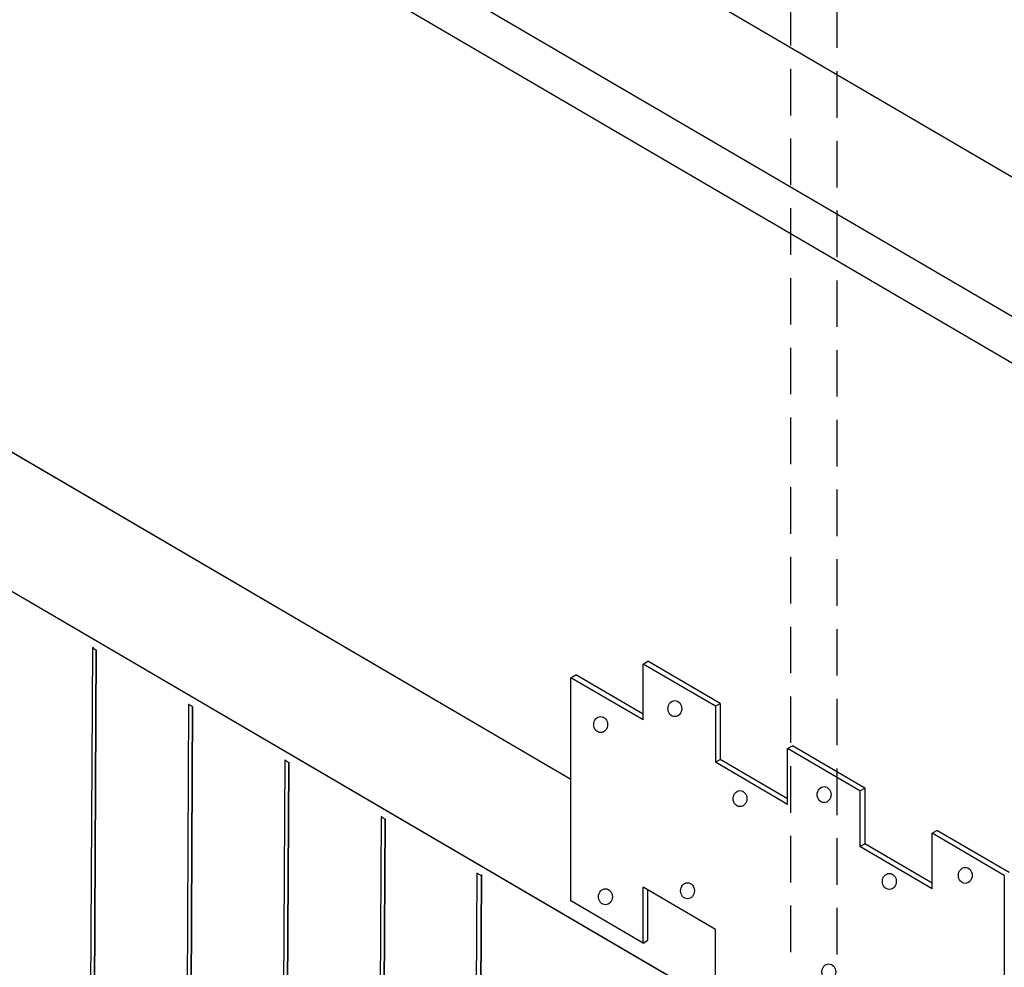
# Model space of a CAD drawing. Units: inches. Extents: x -53 to 76, y 26 to 193.
# Drawn here: x 20 to 30, y 100 to 111 of the extents above; entities that cross this region are included whole.
import ezdxf

# ---------------------------------------------------------------- set-up
doc = ezdxf.new("R2010")
doc.units = ezdxf.units.IN
doc.header["$MEASUREMENT"] = 0
doc.linetypes.add('HIDDENX2', pattern=[0.75, 0.5, -0.25])
doc.layers.add('Hatch', color=1, linetype='Continuous', lineweight=30)
doc.layers.add('SteelBars', color=5, linetype='Continuous')
doc.layers.add('WoodJoistStud', color=46, linetype='Continuous')

msp = doc.modelspace()

# ---------------------------------------------------------------- linework, layer by layer
at = {"layer": 'Hatch'}
for p, q in [((51.656, 85.845), (8.164, 111.28)), ((20.571, 103.924), (20.479, 87.336)), ((20.585, 103.924), (20.571, 103.924)), ((20.613, 103.895), (20.571, 103.924)), ((20.613, 103.902), (20.613, 103.895)), ((20.613, 103.902), (20.613, 103.895)), ((20.613, 103.895), (20.522, 87.314)), ((20.522, 87.314), (20.613, 103.895)), ((21.606, 103.316), (21.514, 86.735)), ((21.649, 103.295), (21.557, 86.706)), ((21.557, 86.706), (21.649, 103.295)), ((21.613, 103.316), (21.606, 103.316)), ((21.649, 103.295), (21.606, 103.316)), ((22.642, 102.716), (22.55, 86.128)), ((22.685, 102.687), (22.593, 86.099)), ((22.593, 86.099), (22.685, 102.687)), ((22.649, 102.716), (22.642, 102.716)), ((22.685, 102.687), (22.642, 102.716)), ((22.685, 102.694), (22.685, 102.687)), ((22.685, 102.694), (22.685, 102.687)), ((23.678, 102.108), (23.586, 85.52)), ((23.685, 102.108), (23.678, 102.108)), ((23.72, 102.079), (23.678, 102.108)), ((23.72, 102.079), (23.629, 85.498)), ((23.629, 85.498), (23.72, 102.079)), ((23.72, 102.087), (23.72, 102.079)), ((23.72, 102.087), (23.72, 102.079)), ((24.706, 101.501), (24.614, 84.919)), ((24.756, 101.472), (24.664, 84.891)), ((24.664, 84.891), (24.756, 101.472)), ((24.756, 101.472), (24.706, 101.501)), ((24.756, 101.486), (24.756, 101.472)), ((24.756, 101.486), (24.756, 101.472))]:
    msp.add_line(p, q, dxfattribs=at)
at = {"layer": 'SteelBars', "linetype": 'HIDDENX2'}
for p, q in [((28.079, 113.152), (28.079, 92.578)), ((28.579, 113.127), (28.579, 92.319))]:
    msp.add_line(p, q, dxfattribs=at)
at = {"layer": 'SteelBars'}
for p, q in [((26.495, 103.75), (26.547, 103.78)), ((27.272, 103.296), (26.495, 103.75)), ((26.495, 103.15), (26.495, 103.75)), ((27.324, 103.325), (26.547, 103.78)), ((25.718, 103.604), (25.77, 103.634)), ((25.718, 101.204), (25.718, 103.604)), ((26.495, 103.15), (25.718, 103.604)), ((26.495, 103.21), (25.77, 103.634)), ((27.272, 103.296), (27.324, 103.325)), ((27.272, 103.296), (27.272, 102.696)), ((27.324, 103.325), (27.324, 102.725)), ((28.049, 102.841), (28.101, 102.871)), ((28.826, 102.387), (28.049, 102.841)), ((28.049, 102.241), (28.049, 102.841)), ((28.878, 102.417), (28.101, 102.871)), ((27.272, 102.696), (27.324, 102.725)), ((28.049, 102.241), (27.272, 102.696)), ((28.049, 102.301), (27.324, 102.725)), ((28.826, 102.387), (28.878, 102.417)), ((28.878, 102.417), (28.878, 101.817)), ((28.826, 102.387), (28.826, 101.787)), ((29.603, 101.933), (29.655, 101.962)), ((30.38, 101.478), (29.603, 101.933)), ((29.603, 101.333), (29.603, 101.933)), ((30.432, 101.508), (29.655, 101.962)), ((28.826, 101.787), (28.878, 101.817)), ((29.603, 101.333), (28.826, 101.787)), ((29.603, 101.393), (28.878, 101.817)), ((30.38, 101.478), (30.38, 99.078)), ((26.495, 100.75), (26.495, 101.35)), ((27.272, 100.896), (26.495, 101.35)), ((26.547, 100.78), (26.547, 101.319)), ((26.495, 100.75), (25.718, 101.204)), ((27.272, 100.296), (27.272, 100.896)), ((26.495, 100.75), (26.547, 100.78))]:
    msp.add_line(p, q, dxfattribs=at)
at = {"layer": 'SteelBars', "extrusion": (0.5, 0, 0.866025)}
for centre in [(103.271, -23.241, 13.418), (103.1, -22.55, 13.019), (102.346, -24.631, 14.221), (102.303, -23.848, 13.769), (101.413, -25.239, 14.572), (101.478, -25.946, 14.98), (101.312, -23.359, 13.486), (101.248, -22.594, 13.045), (100.44, -24.675, 14.246)]:
    msp.add_circle(centre, 0.0859, dxfattribs=at)
at = {"layer": 'WoodJoistStud'}
for p, q in [((47.627, 88.201), (-35.019, 136.528)), ((41.447, 102.564), (10.022, 120.938)), ((41.447, 101.064), (9.939, 119.486)), ((38.02, 102.568), (9.939, 118.986)), ((35.824, 103.852), (9.939, 118.986)), ((25.718, 102.51), (3.152, 115.704)), ((25.718, 102.51), (6.295, 113.867))]:
    msp.add_line(p, q, dxfattribs=at)

doc.saveas('drawing.dxf')
